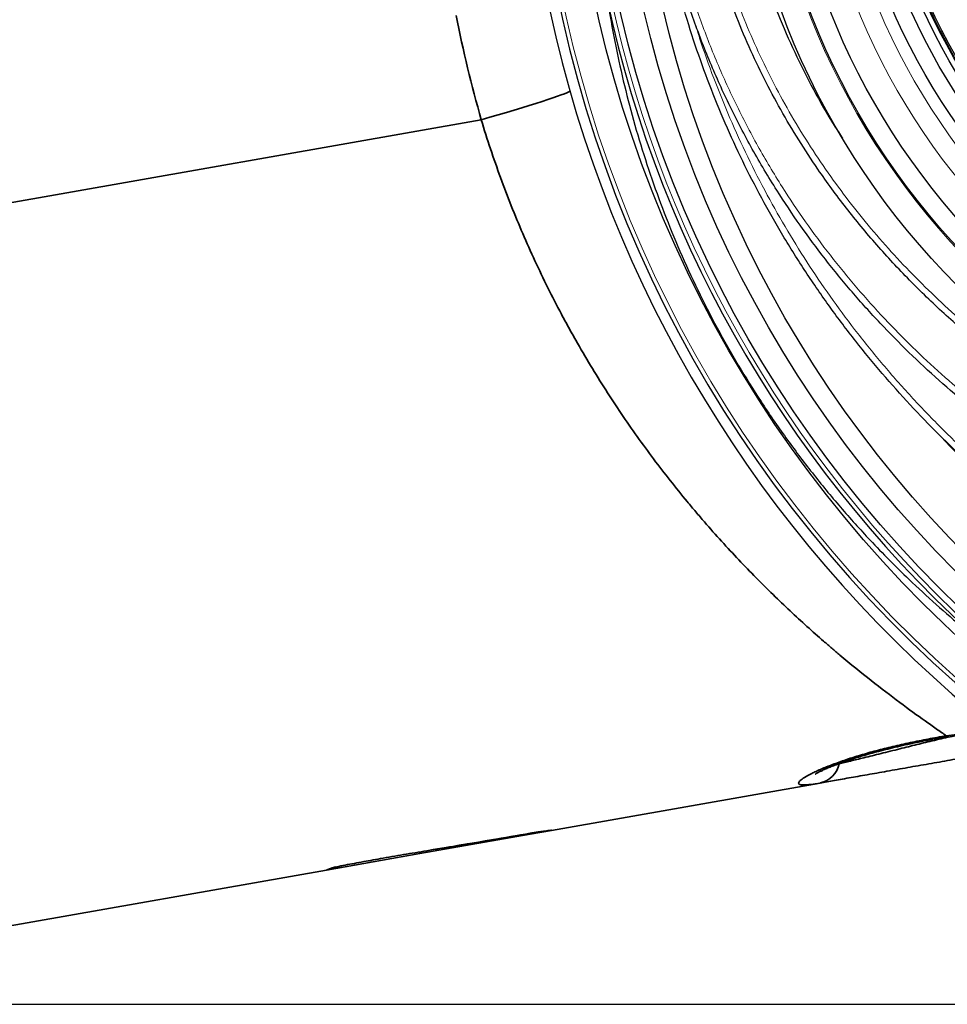
# Model space of a CAD drawing. Units: millimetres. Extents: x 0 to 12602, y -2 to 8910.
# Drawn here: x 4009 to 4448, y 1605 to 2071 of the extents above; entities that cross this region are included whole.
import ezdxf

# ---------------------------------------------------------------- set-up
doc = ezdxf.new("R2010")
doc.units = ezdxf.units.MM
doc.header["$LTSCALE"] = 127

msp = doc.modelspace()

# ---------------------------------------------------------------- linework, layer by layer
at = {"color": 7, "linetype": 'Continuous', "lineweight": 35}
for p, q in [((3921.26, 1969.73), (4226.97, 2023.63)), ((4387.41, 1709.74), (4260.16, 1687.31)), ((4250.16, 1685.54), (4260.16, 1687.31)), ((4259.23, 1687.23), (4260.16, 1687.31)), ((4250.16, 1685.54), (4197.94, 1676.33)), ((4250.13, 1685.92), (4250.43, 1685.97)), ((4197.94, 1676.33), (4153.77, 1668.54)), ((4201.2, 1677.69), (4201.2, 1677.68)), ((4153.77, 1668.54), (3844.62, 1614.03)), ((4157.13, 1669.8), (4154.79, 1668.84))]:
    msp.add_line(p, q, dxfattribs=at)
at = {"color": 8, "linetype": 'Continuous', "lineweight": 35}
for p, q in [((4395.92, 1718.79), (4396.4, 1718.89)), ((4260.16, 1687.34), (4259.42, 1687.26)), ((4250.13, 1685.93), (4250.13, 1685.93))]:
    msp.add_line(p, q, dxfattribs=at)
msp.add_line((3741.3, 1604.99), (4841.3, 1604.99))
at = {"color": 7, "linetype": 'Continuous', "lineweight": 35, "flags": 128}
msp.add_lwpolyline([(4226.97, 2023.63), (4231.02, 2024.81), (4235, 2025.98), (4238.87, 2027.13), (4242.61, 2028.25), (4246.2, 2029.34), (4249.6, 2030.39), (4252.79, 2031.39), (4255.74, 2032.33), (4258.44, 2033.21), (4260.87, 2034.02), (4263, 2034.75), (4264.83, 2035.41), (4266.34, 2035.97), (4267.51, 2036.45), (4268.35, 2036.83), (4268.83, 2037.12), (4268.97, 2037.31)], dxfattribs=at)
at = {"color": 8, "linetype": 'Continuous', "lineweight": 35, "flags": 128}
msp.add_lwpolyline([(4447.04, 1732.09), (4447.34, 1731.71), (4447.52, 1731.64)], dxfattribs=at)
at = {"color": 7, "linetype": 'Continuous', "lineweight": 30}
for centre, radius in [((4841.3, 2199.99), 573.23), ((4841.3, 2199.99), 562.5), ((4841.3, 2199.99), 551.5), ((4841.3, 2199.99), 542.49), ((4705.3, 2199), 358.38), ((4705.3, 2199), 345.75), ((4705.3, 2199), 336.75), ((4705.3, 2199), 309.25), ((4705.3, 2199), 301.5), ((4705.3, 2199), 296.1), ((4705.3, 2199), 293.5), ((4705.3, 2199), 293.28), ((4705.3, 2199), 293.13), ((4705.3, 2199), 293.13), ((4705.3, 2199), 292.32)]:
    msp.add_circle(centre, radius, dxfattribs=at)
at = {"color": 8, "linetype": 'Continuous', "lineweight": 0}
for radius in [346.42, 324.43, 315.18, 293.36, 292.37]:
    msp.add_circle((4705.3, 2199), radius, dxfattribs=at)
at = {"color": 7, "linetype": 'Continuous', "lineweight": 30}
for centre, radius, start, end in [((4841.3, 2199.99), 590, 181.0186, 179.81986), ((4841.3, 2199.99), 567.5, 106.6962, 254.1422), ((4841.3, 2199.99), 595, 187.17555, 339.85572), ((4804.09, 2206.58), 490, 223.0058, 265.037)]:
    msp.add_arc(centre, radius, start, end, dxfattribs=at)
at = {"color": 8, "linetype": 'Continuous', "lineweight": 0}
for radius, start, end in [(588, 180.94189, 179.89657), (565.5, 106.7771, 254.0613)]:
    msp.add_arc((4841.3, 2199.99), radius, start, end, dxfattribs=at)
at = {"color": 7, "linetype": 'Continuous', "lineweight": 35}
for centre, radius, start, end in [((4847.39, 2199.99), 645, 191.35399, 195.86822), ((4384.74, 1721.36), 11.92, 282.9269, 348.0392), ((4152.9, 1673.47), 5, 280, 292.2471), ((4155.35, 1674.14), 4.69, 278.7701, 292.2424)]:
    msp.add_arc(centre, radius, start, end, dxfattribs=at)
at = {"color": 8, "linetype": 'Continuous', "lineweight": 35}
for centre, radius, start, end in [((4255.22, 1686.87), 5.22, 190.5845, 194.6983), ((4206.28, 1678.45), 8.6, 189.531, 194.2467)]:
    msp.add_arc(centre, radius, start, end, dxfattribs=at)
at = {"color": 7, "linetype": 'Continuous', "lineweight": 35}
for centre, major_axis, ratio, start_param, end_param in [((4259.3, 2022.24), (0.87, -334.94), 0.001766, 6.269483, 6.283492), ((4186.41, 2009.39), (-2486.4, -420.98), 0.130685, 1.554621, 1.574299), ((5570.95, 2253.52), (-1417.18, -584.98), 0.000084, 6.226192, 6.283568)]:
    msp.add_ellipse(centre, major_axis=major_axis, ratio=ratio, start_param=start_param, end_param=end_param, dxfattribs=at)
at = {"color": 8, "linetype": 'Continuous', "lineweight": 35}
msp.add_ellipse((4199.32, 1681.65), major_axis=(-44.53, -12.81), ratio=0.000231, start_param=6.281057, end_param=6.795012, dxfattribs=at)
at = {"color": 8, "linetype": 'Continuous', "lineweight": 0}
for points, knots in [([(4327.3, 2191.23), (4327.44, 2185.64), (4327.73, 2174.43), (4329.24, 2157.64), (4331.59, 2140.89), (4334.79, 2124.44), (4338.78, 2108.32), (4343.52, 2092.54), (4349.04, 2076.97), (4355.39, 2061.49), (4362.55, 2046.18), (4370.53, 2031.05), (4379.24, 2016.27), (4388.55, 2002.03), (4398.37, 1988.39), (4408.66, 1975.32), (4419.54, 1962.67), (4431.06, 1950.37), (4443.17, 1938.49), (4455.91, 1927.01), (4469.14, 1916.06), (4482.71, 1905.78), (4496.52, 1896.17), (4510.57, 1887.23), (4525.02, 1878.85), (4539.93, 1871), (4555.27, 1863.73), (4571.06, 1857.06), (4587.17, 1851.08), (4602.09, 1846.28), (4615.7, 1842.48), (4627.92, 1839.49), (4640.26, 1836.89), (4652.74, 1834.68), (4665.34, 1832.85), (4678.06, 1831.42), (4690.83, 1830.38), (4705.06, 1829.67), (4720.71, 1829.45), (4737.81, 1829.9), (4754.91, 1831.04), (4772.1, 1832.88), (4789.32, 1835.42), (4806.58, 1838.69), (4823.72, 1842.66), (4841.28, 1847.48), (4859.17, 1853.24), (4877.38, 1860.01), (4895.31, 1867.63), (4913.07, 1876.17), (4930.57, 1885.64), (4947.79, 1896.08), (4964.53, 1907.42), (4978.14, 1917.7), (4991.59, 1928.72), (5004.83, 1940.52), (5020.09, 1955.8), (5034.73, 1972.16), (5043.73, 1983.95), (5048.23, 1989.85)], [0, 0, 0, 0, 0.017311, 0.034723, 0.052136, 0.069661, 0.086595, 0.10353, 0.120628, 0.137727, 0.155322, 0.172917, 0.190671, 0.208426, 0.225551, 0.242677, 0.25993, 0.277183, 0.294823, 0.312464, 0.330232, 0.348, 0.365148, 0.382297, 0.399561, 0.416825, 0.434462, 0.4521, 0.469872, 0.487644, 0.500616, 0.513588, 0.526614, 0.53964, 0.552828, 0.566016, 0.579256, 0.592496, 0.610103, 0.62771, 0.645432, 0.663153, 0.681229, 0.699305, 0.717501, 0.735696, 0.755679, 0.775661, 0.795811, 0.815961, 0.836671, 0.85738, 0.878298, 0.899216, 0.910177, 0.932104, 0.954102, 0.977008, 1, 1, 1, 1]), ([(4308.47, 2187.56), (4308.73, 2181.58), (4309.26, 2169.63), (4311.14, 2151.77), (4313.81, 2134.01), (4317.62, 2114.9), (4322.84, 2094.52), (4329.74, 2072.99), (4337.88, 2051.85), (4347.21, 2031.21), (4357.66, 2011.16), (4368.74, 1992.54), (4380.27, 1975.33), (4392.06, 1959.41), (4404.59, 1944.07), (4417.59, 1929.6), (4430.98, 1915.97), (4444.69, 1903.18), (4458.94, 1890.98), (4473.84, 1879.29), (4489.38, 1868.13), (4505.54, 1857.54), (4522.13, 1847.64), (4538.7, 1838.67), (4555.92, 1830.22), (4573.81, 1822.36), (4592.77, 1814.91), (4605.66, 1810.63), (4612.11, 1808.49)], [0, 0, 0, 0, 0.034641, 0.069322, 0.104003, 0.138645, 0.182168, 0.225831, 0.269572, 0.31332, 0.357, 0.400534, 0.438743, 0.476996, 0.515251, 0.553463, 0.589655, 0.625881, 0.662108, 0.698302, 0.73558, 0.772892, 0.810205, 0.847485, 0.882014, 0.921336, 0.960677, 1, 1, 1, 1]), ([(4328.24, 2069.14), (4328.92, 2066.87), (4331.53, 2058.14), (4336.95, 2043.22), (4344.51, 2024.42), (4352.95, 2005.99), (4362.08, 1988.15), (4371.87, 1970.91), (4382.27, 1954.28), (4393.34, 1938.09), (4405.19, 1922.23), (4417.8, 1906.74), (4431.17, 1891.64), (4445.16, 1877.11), (4460.72, 1862.22), (4477.97, 1847.14), (4497.01, 1832.06), (4515.99, 1818.46), (4534.79, 1806.24), (4553.28, 1795.29), (4572.21, 1785.12), (4591.73, 1775.65), (4611.82, 1766.93), (4632.45, 1758.99), (4653.41, 1751.92), (4673.82, 1745.97), (4693.64, 1741.04), (4713.24, 1736.91), (4733.44, 1733.46), (4754.2, 1730.77), (4775.05, 1728.83), (4788.99, 1728.23), (4795.96, 1727.93)], [0, 0, 0, 0, 0.011491, 0.044293, 0.077127, 0.109962, 0.142765, 0.174512, 0.206287, 0.238062, 0.26981, 0.302462, 0.335141, 0.367822, 0.400474, 0.439797, 0.479143, 0.518466, 0.553255, 0.588074, 0.622894, 0.657684, 0.693475, 0.729298, 0.765121, 0.800913, 0.832637, 0.86436, 0.898257, 0.93218, 0.966103, 1, 1, 1, 1])]:
    msp.add_open_spline(points, degree=3, knots=knots, dxfattribs=at)
at = {"color": 7, "linetype": 'Continuous', "lineweight": 30}
for points, knots in [([(4784.72, 1725.4), (4780.07, 1725.68), (4770.79, 1726.23), (4756.88, 1727.53), (4742.99, 1729.17), (4729.1, 1731.18), (4715.23, 1733.56), (4701.38, 1736.31), (4687.59, 1739.44), (4671.49, 1743.54), (4653.16, 1748.86), (4632.69, 1755.72), (4612.47, 1763.43), (4592.4, 1772.05), (4572.57, 1781.56), (4552.97, 1792), (4533.8, 1803.31), (4516.21, 1814.72), (4500.2, 1826.05), (4485.65, 1837.15), (4471.48, 1848.8), (4457.39, 1861.26), (4443.48, 1874.55), (4429.78, 1888.73), (4416.64, 1903.48), (4403.99, 1918.9), (4391.91, 1934.93), (4380.41, 1951.62), (4369.61, 1968.83), (4359.65, 1986.33), (4350.56, 2004.05), (4342.31, 2021.97), (4334.82, 2040.28), (4328.07, 2059.1), (4322.11, 2078.35), (4316.97, 2098.06), (4312.74, 2118.03), (4309.38, 2138.46), (4307.24, 2156.94), (4305.97, 2173.4), (4305.63, 2182.86), (4305.45, 2187.59)], [0, 0, 0, 0, 0.019087, 0.038174, 0.057314, 0.076453, 0.095751, 0.11505, 0.134403, 0.153756, 0.183212, 0.212668, 0.242322, 0.271976, 0.302262, 0.332547, 0.363056, 0.393565, 0.418534, 0.443536, 0.468636, 0.49377, 0.52067, 0.547569, 0.574644, 0.601718, 0.629358, 0.656998, 0.684842, 0.712685, 0.7396, 0.766515, 0.79363, 0.820745, 0.848512, 0.876278, 0.904278, 0.932278, 0.961179, 0.980579, 1, 1, 1, 1]), ([(4608.27, 1806.58), (4600.24, 1809.32), (4584.17, 1814.82), (4560.67, 1824.68), (4539.68, 1834.74), (4521.13, 1844.76), (4504.89, 1854.41), (4489.06, 1864.72), (4473.53, 1875.77), (4458.33, 1887.6), (4443.52, 1900.2), (4429.28, 1913.43), (4415.52, 1927.4), (4402.31, 1942.12), (4389.69, 1957.57), (4377.82, 1973.6), (4366.21, 1990.94), (4355.04, 2009.7), (4344.51, 2029.9), (4335.11, 2050.7), (4326.91, 2072), (4319.96, 2093.7), (4314.44, 2115.22), (4310.54, 2135.17), (4307.92, 2153.42), (4306.21, 2170.43), (4305.72, 2181.81), (4305.47, 2187.5)], [0, 0, 0, 0, 0.04911, 0.098254, 0.147363, 0.183767, 0.220201, 0.256634, 0.293037, 0.330506, 0.368011, 0.405515, 0.442983, 0.48142, 0.5199, 0.558378, 0.596813, 0.640623, 0.68458, 0.728605, 0.772624, 0.816564, 0.860363, 0.901139, 0.934088, 0.967052, 1, 1, 1, 1]), ([(5044.97, 1980.56), (5040.32, 1974.78), (5031.01, 1963.22), (5015.74, 1947), (4999.61, 1931.64), (4983.29, 1917.84), (4966.96, 1905.49), (4950.78, 1894.46), (4934.08, 1884.22), (4916.71, 1874.67), (4898.66, 1865.85), (4879.98, 1857.81), (4860.94, 1850.66), (4840.67, 1844.12), (4819.13, 1838.35), (4796.34, 1833.54), (4773.28, 1829.93), (4750.07, 1827.56), (4726.8, 1826.44), (4704.47, 1826.59), (4683.11, 1827.85), (4662.74, 1830.07), (4642.5, 1833.31), (4622.47, 1837.58), (4601.99, 1843.06), (4581.14, 1849.94), (4560, 1858.31), (4539.34, 1867.87), (4519.24, 1878.56), (4499.79, 1890.34), (4481.06, 1903.15), (4463.07, 1916.99), (4445.85, 1931.82), (4429.46, 1947.61), (4413.99, 1964.3), (4399.51, 1981.81), (4387.29, 1998.49), (4377.08, 2014.09), (4368.58, 2028.42), (4360.75, 2043.11), (4353.51, 2058.33), (4346.94, 2074.07), (4341.09, 2090.32), (4336.06, 2106.85), (4332.56, 2120.89), (4329.59, 2135.23), (4327.19, 2149.86), (4325.09, 2168.38), (4324.62, 2181.06), (4324.37, 2187.82)], [0, 0, 0, 0, 0.023074, 0.046189, 0.069306, 0.092384, 0.112683, 0.133007, 0.153333, 0.173635, 0.194716, 0.215821, 0.236927, 0.25801, 0.282118, 0.306297, 0.33051, 0.354721, 0.378896, 0.403002, 0.42422, 0.44548, 0.466751, 0.488006, 0.509219, 0.532731, 0.556317, 0.579942, 0.603572, 0.627166, 0.650684, 0.67419, 0.697774, 0.721394, 0.745009, 0.768583, 0.792083, 0.809345, 0.826624, 0.843903, 0.861163, 0.879066, 0.896991, 0.914915, 0.932815, 0.94203, 0.960491, 0.978953, 1, 1, 1, 1]), ([(4343.36, 2188.41), (4343.67, 2181.9), (4344.3, 2168.84), (4346.71, 2149.31), (4350.19, 2129.92), (4354.83, 2110.76), (4360.55, 2091.94), (4367.33, 2073.52), (4375.14, 2055.5), (4384.05, 2037.94), (4391.68, 2024.37), (4396.65, 2016.88), (4397.97, 2014.89)], [0, 0, 0, 0, 0.106243, 0.21298, 0.320118, 0.427105, 0.53387, 0.640305, 0.74671, 0.853608, 0.960981, 1, 1, 1, 1]), ([(4287, 2078.94), (4287.32, 2076.79), (4288.56, 2068.35), (4291.48, 2053.75), (4295.78, 2035.05), (4300.9, 2016.43), (4306.79, 1997.87), (4313.45, 1979.53), (4320.95, 1961.23), (4329.29, 1943.08), (4338.5, 1925.06), (4348.5, 1907.41), (4359.35, 1890.03), (4371.04, 1873), (4383.57, 1856.34), (4396.86, 1840.19), (4409.11, 1826.56), (4420.01, 1815.27), (4430.39, 1805.06), (4442.21, 1794.19), (4453.85, 1784.11), (4461.35, 1778.2), (4464.25, 1775.91)], [0, 0, 0, 0, 0.018173, 0.071215, 0.124257, 0.178302, 0.232348, 0.28675, 0.341152, 0.397286, 0.45342, 0.509967, 0.566513, 0.62436, 0.682207, 0.740501, 0.798795, 0.835142, 0.871488, 0.920298, 0.969123, 1, 1, 1, 1])]:
    msp.add_open_spline(points, degree=3, knots=knots, dxfattribs=at)
at = {"color": 7, "linetype": 'Continuous', "lineweight": 35}
for points, knots in [([(4447.04, 1732.09), (4445.57, 1733.11), (4443.99, 1734.21), (4441.48, 1735.97), (4440.61, 1736.58), (4438.84, 1737.84), (4437.93, 1738.48), (4433.3, 1741.78), (4429.28, 1744.7), (4420.73, 1751.07), (4416.21, 1754.53), (4406.75, 1761.98), (4401.82, 1765.98), (4395.46, 1771.33), (4394.17, 1772.42), (4391.59, 1774.63), (4390.29, 1775.75), (4386.37, 1779.15), (4383.74, 1781.48), (4375.81, 1788.64), (4370.46, 1793.64), (4359.69, 1804.13), (4354.27, 1809.62), (4343.41, 1821.09), (4337.98, 1827.07), (4331.2, 1834.9), (4329.84, 1836.48), (4327.14, 1839.68), (4325.78, 1841.3), (4321.74, 1846.19), (4319.06, 1849.5), (4311.1, 1859.59), (4305.89, 1866.53), (4295.7, 1880.84), (4290.71, 1888.22), (4280.99, 1903.43), (4276.25, 1911.27), (4270.52, 1921.39), (4269.38, 1923.43), (4267.12, 1927.53), (4266.01, 1929.59), (4262.71, 1935.8), (4260.56, 1939.97), (4254.29, 1952.59), (4250.32, 1961.13), (4242.85, 1978.5), (4239.34, 1987.32), (4232.8, 2005.26), (4229.76, 2014.37), (4226.97, 2023.63)], [0, 0, 0, 0, 0.03125, 0.03125, 0.046875, 0.046875, 0.0625, 0.0625, 0.125, 0.125, 0.1875, 0.1875, 0.25, 0.25, 0.265625, 0.265625, 0.28125, 0.28125, 0.3125, 0.3125, 0.375, 0.375, 0.4375, 0.4375, 0.5, 0.5, 0.515625, 0.515625, 0.53125, 0.53125, 0.5625, 0.5625, 0.625, 0.625, 0.6875, 0.6875, 0.75, 0.75, 0.765625, 0.765625, 0.78125, 0.78125, 0.8125, 0.8125, 0.875, 0.875, 0.9375, 0.9375, 1, 1, 1, 1]), ([(4387.41, 1709.74), (4385.73, 1709.45), (4384.25, 1709.22), (4381.68, 1708.9), (4380.59, 1708.81), (4378.83, 1708.8), (4378.18, 1708.87), (4377.33, 1709.17), (4377.12, 1709.4), (4377.18, 1710.02), (4377.44, 1710.41), (4378.16, 1711.08), (4378.45, 1711.32), (4378.97, 1711.7), (4379.16, 1711.84), (4379.56, 1712.11), (4379.78, 1712.25), (4380.93, 1712.96), (4382.04, 1713.58), (4383.99, 1714.56), (4384.69, 1714.9), (4385.81, 1715.42), (4386.19, 1715.59), (4386.98, 1715.94), (4387.39, 1716.12), (4389.47, 1717.02), (4391.29, 1717.76), (4395.2, 1719.23), (4397.29, 1719.98), (4400.07, 1720.91), (4400.63, 1721.1), (4401.77, 1721.47), (4402.35, 1721.66), (4404.09, 1722.21), (4405.27, 1722.57), (4408.88, 1723.65), (4411.36, 1724.35), (4416.48, 1725.71), (4419.11, 1726.37), (4423.15, 1727.33), (4424.52, 1727.65), (4427.27, 1728.27), (4428.65, 1728.57), (4432.82, 1729.45), (4435.63, 1730.01), (4441.3, 1731.09), (4444.16, 1731.6), (4447.04, 1732.09)], [0, 0, 0, 0, 0.0625, 0.0625, 0.125, 0.125, 0.1875, 0.1875, 0.25, 0.25, 0.3125, 0.3125, 0.34375, 0.34375, 0.359375, 0.359375, 0.375, 0.375, 0.4375, 0.4375, 0.46875, 0.46875, 0.484375, 0.484375, 0.5, 0.5, 0.5625, 0.5625, 0.625, 0.625, 0.640625, 0.640625, 0.65625, 0.65625, 0.6875, 0.6875, 0.75, 0.75, 0.8125, 0.8125, 0.84375, 0.84375, 0.875, 0.875, 0.9375, 0.9375, 1, 1, 1, 1]), ([(4385.06, 1713.95), (4385.08, 1713.96), (4385.11, 1713.98), (4385.44, 1714.19), (4386.02, 1714.52), (4386.9, 1714.98), (4388.1, 1715.57), (4389.63, 1716.26), (4391.48, 1717.06), (4393.67, 1717.94), (4396.18, 1718.9), (4398.99, 1719.91), (4402.1, 1720.95), (4405.47, 1722.02), (4409.11, 1723.1), (4412.99, 1724.18), (4417.16, 1725.28), (4421.6, 1726.38), (4426.33, 1727.48), (4431.35, 1728.58), (4436.64, 1729.66), (4442.05, 1730.69), (4445.73, 1731.33), (4447.52, 1731.64)], [0, 0, 0, 0, 0.022903, 0.050871, 0.082085, 0.116381, 0.153424, 0.192695, 0.23461, 0.278817, 0.324999, 0.372833, 0.421911, 0.472635, 0.523691, 0.57641, 0.630962, 0.687533, 0.746287, 0.807361, 0.87085, 0.936795, 1, 1, 1, 1]), ([(4460.24, 1722.58), (4456.84, 1721.98), (4453.45, 1721.39), (4446.7, 1720.2), (4443.34, 1719.6), (4436.65, 1718.42), (4433.32, 1717.84), (4428.36, 1716.96), (4426.72, 1716.67), (4423.44, 1716.09), (4421.8, 1715.81), (4416.96, 1714.95), (4413.83, 1714.4), (4407.76, 1713.33), (4404.83, 1712.81), (4399.19, 1711.82), (4396.56, 1711.36), (4391.68, 1710.5), (4389.44, 1710.1), (4387.41, 1709.74)], [0, 0, 0, 0, 0.125, 0.125, 0.25, 0.25, 0.375, 0.375, 0.4375, 0.4375, 0.5, 0.5, 0.625, 0.625, 0.75, 0.75, 0.875, 0.875, 1, 1, 1, 1]), ([(4260.16, 1687.34), (4260.15, 1687.35), (4260.09, 1687.35), (4259.83, 1687.33), (4259.63, 1687.31), (4259.26, 1687.27), (4259.12, 1687.25), (4258.81, 1687.22), (4258.64, 1687.19), (4258.09, 1687.13), (4257.68, 1687.07), (4256.75, 1686.95), (4256.24, 1686.88), (4255.15, 1686.72), (4254.58, 1686.64), (4253.67, 1686.5), (4253.35, 1686.45), (4252.72, 1686.36), (4252.41, 1686.31), (4251.45, 1686.15), (4250.8, 1686.04), (4250.13, 1685.93)], [0, 0, 0, 0, 0.125, 0.125, 0.25, 0.25, 0.3125, 0.3125, 0.375, 0.375, 0.5, 0.5, 0.625, 0.625, 0.75, 0.75, 0.8125, 0.8125, 0.875, 0.875, 1, 1, 1, 1]), ([(4250.43, 1685.97), (4250.67, 1686.01), (4251.48, 1686.15), (4252.85, 1686.37), (4254.48, 1686.62), (4255.96, 1686.84), (4257.26, 1687.01), (4258.31, 1687.15), (4259.02, 1687.23), (4259.39, 1687.27), (4259.48, 1687.28), (4259.44, 1687.27), (4259.29, 1687.27), (4259.24, 1687.27)], [0, 0, 0, 0, 0.049523, 0.172693, 0.296337, 0.419648, 0.543009, 0.665646, 0.786273, 0.87796, 0.934984, 0.974402, 1, 1, 1, 1]), ([(4201.2, 1677.68), (4205.28, 1678.36), (4221.59, 1681.09), (4237.9, 1683.85), (4250.13, 1685.93)], [0, 0, 0, 0, 0.249985, 1, 1, 1, 1]), ([(4158.05, 1669.98), (4158.51, 1670.08), (4159.6, 1670.31), (4162.22, 1670.83), (4165.8, 1671.51), (4171.71, 1672.6), (4179.83, 1674.05), (4190.19, 1675.84), (4197.53, 1677.07), (4201.2, 1677.69)], [0, 0, 0, 0, 0.037726, 0.090343, 0.192226, 0.29425, 0.501957, 0.750477, 1, 1, 1, 1]), ([(4156.83, 1669.69), (4156.83, 1669.69), (4156.82, 1669.68), (4156.9, 1669.7), (4157.11, 1669.76), (4157.56, 1669.86), (4157.99, 1669.96), (4158.23, 1670.01)], [0, 0, 0, 0, 0.034038, 0.141057, 0.311888, 0.615081, 1, 1, 1, 1])]:
    msp.add_open_spline(points, degree=3, knots=knots, dxfattribs=at)
at = {"color": 8, "linetype": 'Continuous', "lineweight": 35}
for points, knots in [([(4396.4, 1718.89), (4397.22, 1719.08), (4398.86, 1719.47), (4401.68, 1720.13), (4404.73, 1720.87), (4408.18, 1721.7), (4411.98, 1722.64), (4416.17, 1723.68), (4420.54, 1724.77), (4426.18, 1726.19), (4433.14, 1727.94), (4441.44, 1729.94), (4447.44, 1731.34), (4450.7, 1731.98), (4451.1, 1732.05)], [0, 0, 0, 0, 0.064214, 0.128434, 0.194582, 0.260737, 0.336526, 0.41233, 0.490034, 0.567753, 0.704355, 0.841046, 0.980479, 1, 1, 1, 1]), ([(4156.07, 1669.5), (4156.19, 1669.54), (4156.5, 1669.64), (4157.27, 1669.82), (4157.88, 1669.95), (4158.05, 1669.98)], [0, 0, 0, 0, 0.317245, 0.811429, 1, 1, 1, 1])]:
    msp.add_open_spline(points, degree=3, knots=knots, dxfattribs=at)
at = {"color": 7, "linetype": 'Continuous', "lineweight": 35}
msp.add_open_spline([(4447.04, 1732.09), (4450.42, 1732.62), (4453.82, 1732.8), (4457.23, 1732.63)], degree=3, dxfattribs=at)

doc.saveas('drawing.dxf')
